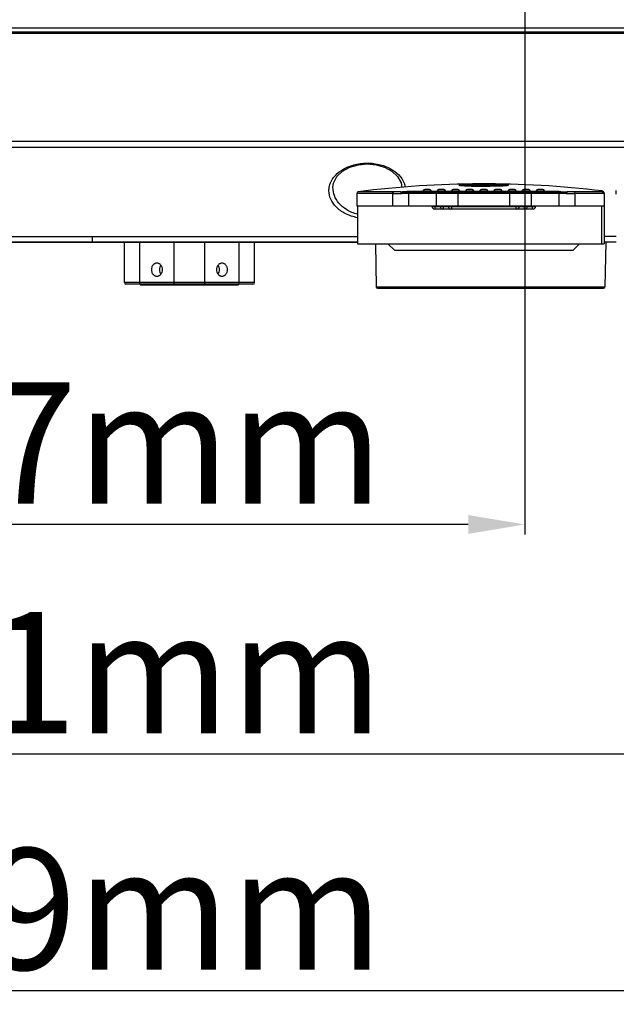
# Model space of a CAD drawing. Units: millimetres. Extents: x 73231 to 75110, y 5864 to 7144.
# Drawn here: x 73558 to 73632, y 6033 to 6155 of the extents above; entities that cross this region are included whole.
import ezdxf

# ---------------------------------------------------------------- set-up
doc = ezdxf.new("R2010")
doc.units = ezdxf.units.MM
doc.header["$LTSCALE"] = 16.335
doc.header["$PDMODE"] = 3
doc.header["$PDSIZE"] = 0.3125
doc.layers.get('0').update_dxf_attribs({"linetype": 'CONTINUOUS'})
doc.layers.get('Defpoints').update_dxf_attribs({"linetype": 'CONTINUOUS'})
doc.layers.add('02___PRT_ALL_AXES', color=7, linetype='CONTINUOUS')
doc.layers.add('尺寸线', color=3, linetype='CONTINUOUS', lineweight=13)
doc.dimstyles.new('ISO-25', dxfattribs={"dimtxt": 15, "dimasz": 7, "dimexe": 1.25, "dimexo": 0.625, "dimtad": 1, "dimdec": 0, "dimdsep": 46, "dimtxsty": 'Standard', "dimcen": 2.5, "dimadec": 0, "dimazin": 0, "dimtfac": 1, "dimtdec": 0, "dimtmove": 0, "dimatfit": 3, "dimfxl": 1, "dimarcsym": 0})

# ---------------------------------------------------------------- blocks, each defined once
blk = doc.blocks.new('*D19')
at = {"layer": 'Defpoints', "color": 0, "transparency": 16777216}
for p in [(73387.82, 6246.68), (73746.82, 6246.68), (73746.82, 6034.69)]:
    blk.add_point(p, dxfattribs=at)
at = {"layer": '尺寸线', "color": 0, "lineweight": -2, "transparency": 16777216}
for p, q in [((73387.82, 6246.06), (73387.82, 6033.44)), ((73746.82, 6246.06), (73746.82, 6033.44)), ((73394.82, 6034.69), (73739.82, 6034.69))]:
    blk.add_line(p, q, dxfattribs=at)
at = {"layer": '尺寸线', "color": 0, "transparency": 16777216}
for points in [[(73394.82, 6035.86), (73394.82, 6033.52), (73387.82, 6034.69)], [(73739.82, 6033.52), (73739.82, 6035.86), (73746.82, 6034.69)]]:
    blk.add_solid(points, dxfattribs=at)
at = {"layer": '尺寸线', "color": 0, "transparency": 16777216, "insert": (73567.32, 6042.81), "char_height": 15, "attachment_point": 5}
blk.add_mtext('359mm', dxfattribs=at)
blk = doc.blocks.new('*D20')
at = {"layer": 'Defpoints', "color": 0, "transparency": 16777216}
for p in [(73451.82, 6177.18), (73682.82, 6177.18), (73451.82, 6063.91)]:
    blk.add_point(p, dxfattribs=at)
at = {"layer": '尺寸线', "color": 0, "lineweight": -2, "transparency": 16777216}
for p, q in [((73451.82, 6176.56), (73451.82, 6062.66)), ((73682.82, 6176.56), (73682.82, 6062.66)), ((73675.82, 6063.91), (73458.82, 6063.91))]:
    blk.add_line(p, q, dxfattribs=at)
at = {"layer": '尺寸线', "color": 0, "transparency": 16777216}
for points in [[(73458.82, 6065.08), (73458.82, 6062.75), (73451.82, 6063.91)], [(73675.82, 6062.75), (73675.82, 6065.08), (73682.82, 6063.91)]]:
    blk.add_solid(points, dxfattribs=at)
at = {"layer": '尺寸线', "color": 0, "transparency": 16777216, "insert": (73567.32, 6072.04), "char_height": 15, "attachment_point": 5}
blk.add_mtext('231mm', dxfattribs=at)
blk = doc.blocks.new('*D21')
at = {"layer": 'Defpoints', "color": 0, "transparency": 16777216}
for p in [(73513.82, 6193.18), (73620.82, 6193.18), (73513.82, 6092.29)]:
    blk.add_point(p, dxfattribs=at)
at = {"layer": '尺寸线', "color": 0, "lineweight": -2, "transparency": 16777216}
for p, q in [((73513.82, 6192.56), (73513.82, 6091.04)), ((73620.82, 6192.56), (73620.82, 6091.04)), ((73613.82, 6092.29), (73520.82, 6092.29))]:
    blk.add_line(p, q, dxfattribs=at)
at = {"layer": '尺寸线', "color": 0, "transparency": 16777216}
for points in [[(73520.82, 6093.45), (73520.82, 6091.12), (73513.82, 6092.29)], [(73613.82, 6091.12), (73613.82, 6093.45), (73620.82, 6092.29)]]:
    blk.add_solid(points, dxfattribs=at)
at = {"layer": '尺寸线', "color": 0, "transparency": 16777216, "insert": (73567.32, 6100.41), "char_height": 15, "attachment_point": 5}
blk.add_mtext('107mm', dxfattribs=at)

msp = doc.modelspace()

# ---------------------------------------------------------------- linework, layer by layer
at = {"color": 7, "linetype": 'Continuous'}
for p, q in [((73426.02, 6153.68), (73708.62, 6153.68)), ((73613.2, 6134.31), (73613.18, 6134.31)), ((73614.74, 6134.35), (73614.82, 6134.35)), ((73614.75, 6134.29), (73614.75, 6134.26)), ((73615, 6134.35), (73615.07, 6134.35)), ((73615, 6134.32), (73615, 6134.3)), ((73615.24, 6134.32), (73615, 6134.32)), ((73615.24, 6134.29), (73615, 6134.29)), ((73615.49, 6134.32), (73615.24, 6134.32)), ((73615.49, 6134.29), (73615.24, 6134.29)), ((73616.47, 6134.36), (73616.42, 6134.36)), ((73616.47, 6134.32), (73616.72, 6134.32)), ((73616.56, 6134.3), (73616.47, 6134.3)), ((73616.72, 6134.3), (73616.47, 6134.3)), ((73616.49, 6134.32), (73616.72, 6134.32)), ((73616.72, 6134.3), (73616.56, 6134.3)), ((73617.05, 6134.23), (73617.05, 6134.27)), ((73617.21, 6134.31), (73617.24, 6134.31)), ((73617.98, 6134.3), (73618, 6134.3)), ((73618.01, 6134.32), (73617.99, 6134.33)), ((73618.2, 6134.28), (73618, 6134.28)), ((73618.2, 6134.28), (73618, 6134.28)), ((73618.22, 6134.28), (73618.31, 6134.25)), ((73618.72, 6134.21), (73618.73, 6134.27)), ((73604.48, 6133.21), (73600.03, 6133.21)), ((73600.03, 6133.21), (73600.03, 6131.68)), ((73604.61, 6133.41), (73600.21, 6133.41)), ((73604.48, 6131.68), (73604.48, 6133.21)), ((73625.97, 6133.18), (73605.51, 6133.18)), ((73606.42, 6133.18), (73606.42, 6131.68)), ((73606.5, 6133.38), (73624.97, 6133.38)), ((73608.19, 6133.44), (73607.06, 6133.44)), ((73608.24, 6133.53), (73609.23, 6133.53)), ((73609.04, 6133.68), (73608.44, 6133.68)), ((73609.94, 6133.44), (73609.28, 6133.44)), ((73609.89, 6131.68), (73609.89, 6133.18)), ((73609.99, 6133.53), (73610.98, 6133.53)), ((73610.79, 6133.68), (73610.19, 6133.68)), ((73611.52, 6133.44), (73611.04, 6133.44)), ((73611.7, 6133.44), (73611.52, 6133.44)), ((73611.74, 6133.53), (73612.73, 6133.53)), ((73612.54, 6133.68), (73611.94, 6133.68)), ((73612.52, 6133.38), (73612.52, 6131.68)), ((73613.44, 6133.44), (73612.79, 6133.44)), ((73613.16, 6134.25), (73613.16, 6134.17)), ((73613.27, 6134.22), (73613.47, 6134.22)), ((73613.27, 6134.22), (73613.47, 6134.22)), ((73613.27, 6134.22), (73613.27, 6134.17)), ((73613.49, 6133.53), (73614.48, 6133.53)), ((73614.29, 6133.68), (73613.69, 6133.68)), ((73613.84, 6134.14), (73613.84, 6134.18)), ((73613.84, 6134.14), (73613.84, 6134.18)), ((73615.19, 6133.44), (73614.54, 6133.44)), ((73615, 6134.22), (73614.98, 6134.22)), ((73615.24, 6133.53), (73616.23, 6133.53)), ((73616.04, 6133.68), (73615.44, 6133.68)), ((73615.74, 6134.14), (73615.67, 6134.14)), ((73616.94, 6133.44), (73616.29, 6133.44)), ((73616.47, 6134.22), (73616.47, 6134.24)), ((73616.69, 6134.22), (73616.72, 6134.22)), ((73616.71, 6134.22), (73616.71, 6134.25)), ((73616.71, 6134.22), (73616.71, 6134.25)), ((73616.71, 6134.25), (73616.71, 6134.25)), ((73616.99, 6133.53), (73617.98, 6133.53)), ((73617.79, 6133.68), (73617.19, 6133.68)), ((73618.69, 6133.44), (73618.04, 6133.44)), ((73618.31, 6134.25), (73618.31, 6134.17)), ((73618.74, 6133.53), (73619.73, 6133.53)), ((73619.54, 6133.68), (73618.94, 6133.68)), ((73618.96, 6131.68), (73618.96, 6133.38)), ((73620.44, 6133.44), (73619.77, 6133.44)), ((73620.49, 6133.53), (73621.48, 6133.53)), ((73621.29, 6133.68), (73620.69, 6133.68)), ((73622.19, 6133.44), (73621.54, 6133.44)), ((73621.59, 6133.18), (73621.59, 6131.68)), ((73622.24, 6133.53), (73623.23, 6133.53)), ((73623.04, 6133.68), (73622.44, 6133.68)), ((73624.41, 6133.44), (73623.28, 6133.44)), ((73624.97, 6133.38), (73625.08, 6133.38)), ((73625.05, 6131.68), (73625.05, 6133.18)), ((73630.37, 6133.41), (73626.86, 6133.41)), ((73630.54, 6133.21), (73626.99, 6133.21)), ((73626.99, 6133.21), (73626.99, 6131.68)), ((73630.37, 6133.51), (73630.37, 6133.41)), ((73630.62, 6133.15), (73630.62, 6131.68)), ((73630.63, 6133.21), (73630.63, 6133.21)), ((73630.63, 6133.12), (73630.63, 6133.21)), ((73630.63, 6133.12), (73630.63, 6131.68)), ((73632.13, 6133.3), (73632.13, 6133.58)), ((73632.13, 6133.11), (73632.13, 6133.3)), ((73600.03, 6131.68), (73630.63, 6131.68)), ((73600.13, 6131.68), (73600.13, 6126.98)), ((73609.34, 6131.68), (73609.34, 6131.58)), ((73609.34, 6131.58), (73622.14, 6131.58)), ((73621.84, 6131.28), (73609.64, 6131.28)), ((73609.74, 6131.68), (73609.74, 6131.58)), ((73609.74, 6131.28), (73609.74, 6131.58)), ((73610.34, 6131.68), (73610.34, 6131.58)), ((73610.74, 6131.68), (73610.74, 6131.58)), ((73610.74, 6131.28), (73610.74, 6131.58)), ((73611.34, 6131.68), (73611.34, 6131.58)), ((73611.74, 6131.68), (73611.74, 6131.28)), ((73619.74, 6131.58), (73619.74, 6131.68)), ((73619.74, 6131.28), (73619.74, 6131.58)), ((73620.14, 6131.68), (73620.14, 6131.58)), ((73620.74, 6131.68), (73620.74, 6131.28)), ((73621.14, 6131.68), (73621.14, 6131.58)), ((73621.74, 6131.68), (73621.74, 6131.28)), ((73622.14, 6131.68), (73622.14, 6131.58)), ((73630.3, 6131.68), (73630.3, 6126.98)), ((73630.63, 6131.68), (73630.63, 6126.98)), ((73600.13, 6127.18), (73526.64, 6127.18)), ((73571.27, 6122.18), (73571.27, 6127.18)), ((73573.17, 6122.18), (73573.17, 6127.18)), ((73577.43, 6122.18), (73577.43, 6127.18)), ((73581.23, 6122.18), (73581.23, 6127.18)), ((73585.47, 6122.18), (73585.47, 6127.18)), ((73587.37, 6122.18), (73587.37, 6127.18)), ((73600.13, 6126.98), (73630.63, 6126.98)), ((73602.33, 6126.98), (73602.42, 6121.68)), ((73603.88, 6126.98), (73604.68, 6126.18)), ((73627.58, 6126.98), (73626.78, 6126.18)), ((73632.13, 6127.18), (73630.63, 6127.18)), ((73630.82, 6127.18), (73630.73, 6121.68)), ((73604.68, 6126.18), (73626.78, 6126.18)), ((73587.37, 6122.18), (73571.27, 6122.18)), ((73587.17, 6121.98), (73571.47, 6121.98)), ((73602.42, 6121.68), (73630.73, 6121.68)), ((73602.62, 6121.48), (73630.53, 6121.48))]:
    msp.add_line(p, q, dxfattribs=at)
msp.add_lwpolyline([(73597.08, 6133.93), (73597.16, 6134.48), (73597.57, 6135.28), (73598.27, 6135.95), (73599.18, 6136.45), (73600.22, 6136.75), (73601.32, 6136.86), (73602.42, 6136.76), (73603.46, 6136.46), (73604.37, 6135.97), (73605.08, 6135.3), (73605.5, 6134.51), (73605.58, 6133.93)], dxfattribs=at)
for centre, radius, start, end in [((73615.73, 6010.64), 123.75, 83.2077, 97.2073), ((73603.49, 6133.51), 2.59, 10.8963, 17.9487), ((73592.33, 6133.71), 20.52, 1.4216, 1.6065), ((73613.21, 6131.16), 3.14, 96.1059, 96.6166), ((73614.28, 6116.22), 18.12, 92.6277, 93.4124), ((73614.66, 6107.88), 26.47, 92.1555, 92.6246), ((73615.31, 6098.11), 36.25, 91.3879, 91.6681), ((73615.49, 6090.74), 43.62, 90.9737, 91.3888), ((73615.11, 6115.34), 18.98, 90.3378, 91.0917), ((73614.88, 6151.71), 17.45, 269.5871, 269.8326), ((73615.65, 6081.48), 52.88, 90.7079, 90.895), ((73614.97, 6130.86), 3.44, 91.5235, 92.3489), ((73614.89, 6153.37), 19.11, 269.8323, 270.3436), ((73615.01, 6129.46), 4.84, 90.8497, 91.5311), ((73614.96, 6140.4), 6.11, 269.3111, 270.3449), ((73615.04, 6127.9), 6.4, 90.338, 90.8818), ((73615.73, 6074.31), 60.05, 89.9953, 90.6322), ((73615.74, 6062.11), 72.25, 89.4612, 90.004), ((73615.74, 6071.62), 62.74, 89.7733, 90.0006), ((73615.73, 6010.52), 123.81, 89.6595, 90), ((73615.73, 6010.48), 123.82, 89.6596, 90), ((73615.75, 6074.42), 59.93, 89.5295, 89.7737), ((73615.78, 6077.99), 56.37, 89.2525, 89.5293), ((73615.81, 6069.28), 65.08, 89.1949, 89.4141), ((73616.38, 6118.77), 15.52, 88.8728, 89.6686), ((73616.44, 6129.26), 5.01, 88.5194, 89.6578), ((73615.84, 6083.29), 51.07, 88.93, 89.2509), ((73615.91, 6076.44), 57.92, 88.856, 89.2006), ((73615.73, 6010.52), 123.81, 89.3193, 89.5461), ((73615.73, 6010.48), 123.82, 89.3195, 89.5462), ((73615.98, 6090.68), 43.68, 88.5353, 88.928), ((73616.03, 6082.42), 51.94, 88.6964, 88.8546), ((73615.73, 6010.48), 123.82, 88.9526, 89.3195), ((73615.73, 6010.52), 123.81, 88.962, 89.3015), ((73617.45, 6127.19), 7.13, 85.6409, 85.8137), ((73616.47, 6134.29), 1.53, 359.6724, 0.3032), ((73617.12, 6114.79), 19.56, 87.0055, 87.3924), ((73617.43, 6120.55), 13.79, 86.2731, 87.0407), ((73618.02, 6133.01), 1.29, 81.2559, 82.1294), ((73600.23, 6133.21), 0.2, 97.2073, 180), ((73605.72, 6136.26), 2.88, 267.2694, 270.0935), ((73607.03, 6109.28), 24.16, 90.7426, 91.4456), ((73606.5, 6136.01), 2.63, 272.066, 278.2333), ((73607.06, 6107.16), 26.28, 90.3806, 90.7455), ((73607.06, 6106.23), 27.22, 89.9992, 90.3813), ((73606.49, 6136.06), 2.68, 278.232, 282.277), ((73608.05, 6133.58), 0.2, 270, 345.5225), ((73608.44, 6133.48), 0.2, 90, 165.5225), ((73609.04, 6133.48), 0.2, 14.4775, 90), ((73609.42, 6133.58), 0.2, 194.4775, 270), ((73609.8, 6133.58), 0.2, 270, 345.5225), ((73610.19, 6133.48), 0.2, 90, 165.5225), ((73610.79, 6133.48), 0.2, 14.4775, 90), ((73611.17, 6133.58), 0.2, 194.4775, 270), ((73611.55, 6133.58), 0.2, 270, 345.5225), ((73611.94, 6133.48), 0.2, 90, 165.5225), ((73612.54, 6133.48), 0.2, 14.4775, 90), ((73612.92, 6133.58), 0.2, 194.4775, 270), ((73613.24, 6137.57), 3.39, 263.6522, 264.1342), ((73614.23, 6151.34), 17.2, 266.6034, 267.4643), ((73613.3, 6133.58), 0.2, 270, 345.5225), ((73615.74, 6010.36), 123.89, 90, 91.0464), ((73615.74, 6010.31), 123.91, 90.3487, 91.046), ((73615.29, 6134.19), 1.81, 179.7572, 181.1944), ((73614.61, 6159.41), 25.28, 267.4176, 267.7955), ((73613.69, 6133.48), 0.2, 90, 165.5225), ((73614.87, 6166.01), 31.89, 267.7885, 268.1561), ((73615.1, 6173.11), 38.99, 268.1483, 268.4339), ((73615.43, 6185.18), 51.07, 268.4407, 269.1765), ((73614.29, 6133.48), 0.2, 14.4775, 90), ((73614.67, 6133.58), 0.2, 194.4775, 270), ((73615.68, 6200.55), 66.44, 269.149, 269.628), ((73615.74, 6010.31), 123.91, 90, 90.3399), ((73615.73, 6194.67), 60.52, 269.3083, 269.9391), ((73615.05, 6133.58), 0.2, 270, 345.5225), ((73615.44, 6133.48), 0.2, 90, 165.5225), ((73615.73, 6207.08), 72.96, 269.6205, 270.0029), ((73615.74, 6194.61), 60.46, 269.9947, 270.5693), ((73615.74, 6208.18), 74.07, 269.9999, 270.1976), ((73615.74, 6206.71), 72.6, 270.1973, 270.3972), ((73616.04, 6133.48), 0.2, 14.4775, 90), ((73616.42, 6133.58), 0.2, 194.4775, 270), ((73615.76, 6203.89), 69.78, 270.3972, 270.6124), ((73615.78, 6190.06), 55.91, 270.5721, 270.7092), ((73616.56, 6149.89), 15.67, 269.6592, 270.4741), ((73615.84, 6185.86), 51.72, 270.7061, 270.9772), ((73615.81, 6199.23), 65.11, 270.6134, 270.8509), ((73615.96, 6178.99), 44.84, 270.9717, 271.2999), ((73615.9, 6193.09), 58.97, 270.852, 271.1265), ((73616.8, 6133.58), 0.2, 270, 345.5225), ((73616.14, 6171.33), 37.18, 271.2935, 271.6686), ((73617.19, 6133.48), 0.2, 90, 165.5225), ((73617.79, 6133.48), 0.2, 14.4775, 90), ((73618.17, 6133.58), 0.2, 194.4775, 270), ((73618.55, 6133.58), 0.2, 270, 345.5225), ((73618.55, 6135.15), 0.953, 279.4111, 280.2787), ((73618.94, 6133.48), 0.2, 90, 165.5225), ((73619.54, 6133.48), 0.2, 14.4775, 90), ((73619.92, 6133.58), 0.2, 194.4775, 270), ((73620.3, 6133.58), 0.2, 270, 345.5225), ((73620.69, 6133.48), 0.2, 90, 165.5225), ((73621.29, 6133.48), 0.2, 14.4775, 90), ((73621.67, 6133.58), 0.2, 194.4775, 270), ((73622.05, 6133.58), 0.2, 270, 345.5225), ((73622.44, 6133.48), 0.2, 90, 165.5225), ((73623.04, 6133.48), 0.2, 14.4775, 90), ((73623.42, 6133.58), 0.2, 194.4775, 270), ((73624.41, 6106.16), 27.28, 89.6231, 90.0012), ((73624.98, 6136.07), 2.68, 257.729, 261.7732), ((73624.42, 6107.16), 26.28, 89.261, 89.6234), ((73624.97, 6136.02), 2.64, 261.7761, 265.865), ((73624.44, 6109.25), 24.2, 88.5632, 89.2639), ((73625.75, 6136.26), 2.88, 269.9067, 272.7317), ((73630.33, 6133.22), 0.3, 0, 83.2077), ((73630.34, 6133.12), 0.293, 6.3064, 18.7709), ((73630.34, 6133.12), 0.292, 359.9995, 6.2836), ((73609.64, 6131.58), 0.3, 180, 269.9999), ((73610.64, 6131.58), 0.3, 180, 269.9999), ((73611.64, 6131.58), 0.3, 180, 269.9999), ((73619.84, 6131.58), 0.3, 270.0001, 0), ((73620.84, 6131.58), 0.3, 270.0001, 0), ((73621.84, 6131.58), 0.3, 270.0001, 0), ((73571.47, 6122.18), 0.2, 180, 270), ((73571.47, 6122.18), 0.2, 180, 270), ((73587.17, 6122.18), 0.2, 270, 0), ((73602.62, 6121.68), 0.2, 181.0051, 270), ((73630.53, 6121.68), 0.2, 270, 358.9949)]:
    msp.add_arc(centre, radius, start, end, dxfattribs=at)
for points, knots in [([(73596.78, 6134.5), (73596.92, 6134.84), (73597.38, 6135.53), (73598.44, 6136.32), (73599.87, 6136.86), (73601.5, 6137.02), (73603.1, 6136.78), (73604.46, 6136.18), (73605.45, 6135.34), (73605.84, 6134.65), (73605.96, 6134.31)], [0, 0, 0, 0, 0.100317, 0.217404, 0.354574, 0.506126, 0.65587, 0.789113, 0.902321, 1, 1, 1, 1]), ([(73596.58, 6133.53), (73596.58, 6133.61), (73596.6, 6133.94), (73596.68, 6134.27), (73596.78, 6134.5)], [0, 0, 0, 0, 0.246273, 1, 1, 1, 1]), ([(73612.85, 6134.28), (73612.82, 6134.28), (73612.78, 6134.27), (73612.72, 6134.26), (73612.69, 6134.25), (73612.67, 6134.24), (73612.67, 6134.24)], [0, 0, 0, 0, 0.42143, 0.727045, 0.916583, 1, 1, 1, 1]), ([(73613.18, 6134.31), (73613.15, 6134.31), (73613.05, 6134.3), (73612.95, 6134.29), (73612.88, 6134.28)], [0, 0, 0, 0, 0.288893, 1, 1, 1, 1]), ([(73613.16, 6134.25), (73613.16, 6134.25), (73613.17, 6134.26), (73613.19, 6134.27), (73613.22, 6134.27), (73613.24, 6134.28)], [0, 0, 0, 0, 0.097702, 0.287726, 1, 1, 1, 1]), ([(73613.24, 6134.28), (73613.27, 6134.28), (73613.35, 6134.29), (73613.44, 6134.3), (73613.49, 6134.3)], [0, 0, 0, 0, 0.416611, 1, 1, 1, 1]), ([(73613.49, 6134.3), (73613.54, 6134.31), (73613.79, 6134.32), (73614.05, 6134.33), (73614.25, 6134.34)], [0, 0, 0, 0, 0.201796, 1, 1, 1, 1]), ([(73614.26, 6134.35), (73614.21, 6134.35), (73614.01, 6134.34), (73613.81, 6134.34), (73613.67, 6134.33)], [0, 0, 0, 0, 0.265529, 1, 1, 1, 1]), ([(73614.75, 6134.32), (73614.72, 6134.32), (73614.65, 6134.31), (73614.56, 6134.31), (73614.47, 6134.31), (73614.4, 6134.3), (73614.35, 6134.3), (73614.31, 6134.3), (73614.29, 6134.29), (73614.27, 6134.29), (73614.27, 6134.29), (73614.26, 6134.29), (73614.26, 6134.29)], [0, 0, 0, 0, 0.210374, 0.403748, 0.575722, 0.72244, 0.840386, 0.926809, 0.957651, 0.980001, 0.993853, 1, 1, 1, 1]), ([(73614.26, 6134.29), (73614.26, 6134.29), (73614.27, 6134.28), (73614.27, 6134.28), (73614.29, 6134.28), (73614.31, 6134.28), (73614.35, 6134.28), (73614.4, 6134.27), (73614.48, 6134.27), (73614.56, 6134.27), (73614.65, 6134.27), (73614.72, 6134.27), (73614.75, 6134.26)], [0, 0, 0, 0, 0.006142, 0.020006, 0.042379, 0.073259, 0.159785, 0.277833, 0.424623, 0.596601, 0.789865, 1, 1, 1, 1]), ([(73614.75, 6134.29), (73614.75, 6134.29), (73614.76, 6134.29), (73614.76, 6134.29), (73614.77, 6134.3), (73614.78, 6134.3), (73614.8, 6134.3), (73614.82, 6134.3), (73614.83, 6134.3)], [0, 0, 0, 0, 0.020036, 0.07007, 0.152274, 0.266688, 0.58335, 1, 1, 1, 1]), ([(73614.76, 6134.29), (73614.76, 6134.29), (73614.76, 6134.29), (73614.75, 6134.29), (73614.75, 6134.29)], [0, 0, 0, 0, 0.412945, 1, 1, 1, 1]), ([(73614.89, 6134.29), (73614.86, 6134.29), (73614.82, 6134.29), (73614.77, 6134.29), (73614.76, 6134.29)], [0, 0, 0, 0, 0.653724, 1, 1, 1, 1]), ([(73615, 6134.26), (73615.12, 6134.27), (73615.36, 6134.27), (73615.6, 6134.27), (73615.72, 6134.27)], [0, 0, 0, 0, 0.5, 1, 1, 1, 1]), ([(73615.72, 6134.27), (73615.85, 6134.27), (73616.1, 6134.26), (73616.35, 6134.27), (73616.47, 6134.26)], [0, 0, 0, 0, 0.5, 1, 1, 1, 1]), ([(73616.57, 6134.26), (73616.6, 6134.26), (73616.65, 6134.26), (73616.69, 6134.26), (73616.71, 6134.25)], [0, 0, 0, 0, 0.642527, 1, 1, 1, 1]), ([(73617.05, 6134.27), (73617.02, 6134.27), (73616.9, 6134.28), (73616.78, 6134.28), (73616.69, 6134.28)], [0, 0, 0, 0, 0.20866, 1, 1, 1, 1]), ([(73617.2, 6134.25), (73617.2, 6134.25), (73617.2, 6134.25), (73617.19, 6134.25), (73617.18, 6134.26), (73617.15, 6134.26), (73617.11, 6134.26), (73617.07, 6134.27), (73617.05, 6134.27)], [0, 0, 0, 0, 0.023931, 0.075704, 0.157676, 0.269601, 0.580298, 1, 1, 1, 1]), ([(73617.1, 6134.34), (73617.15, 6134.34), (73617.35, 6134.33), (73617.56, 6134.33), (73617.7, 6134.32)], [0, 0, 0, 0, 0.274669, 1, 1, 1, 1]), ([(73617.99, 6134.33), (73617.93, 6134.33), (73617.67, 6134.34), (73617.41, 6134.35), (73617.21, 6134.35)], [0, 0, 0, 0, 0.225469, 1, 1, 1, 1]), ([(73618.5, 6134.29), (73618.49, 6134.29), (73618.43, 6134.3), (73618.37, 6134.3), (73618.33, 6134.31)], [0, 0, 0, 0, 0.229528, 1, 1, 1, 1]), ([(73618.73, 6134.27), (73618.71, 6134.27), (73618.64, 6134.28), (73618.56, 6134.29), (73618.5, 6134.29)], [0, 0, 0, 0, 0.189609, 1, 1, 1, 1]), ([(73618.8, 6134.24), (73618.8, 6134.24), (73618.79, 6134.25), (73618.77, 6134.26), (73618.74, 6134.26), (73618.73, 6134.27)], [0, 0, 0, 0, 0.103359, 0.295009, 1, 1, 1, 1]), ([(73600.12, 6130.21), (73599.59, 6130.31), (73598.63, 6130.63), (73597.47, 6131.43), (73596.75, 6132.43), (73596.58, 6133.17), (73596.58, 6133.53)], [0, 0, 0, 0, 0.310104, 0.574214, 0.798231, 1, 1, 1, 1]), ([(73600.12, 6130.65), (73599.65, 6130.76), (73598.8, 6131.1), (73597.81, 6131.91), (73597.21, 6132.88), (73597.08, 6133.59), (73597.08, 6133.93)], [0, 0, 0, 0, 0.301068, 0.561075, 0.788856, 1, 1, 1, 1]), ([(73604.48, 6133.21), (73604.48, 6133.23), (73604.49, 6133.28), (73604.52, 6133.35), (73604.57, 6133.4), (73604.61, 6133.41)], [0, 0, 0, 0, 0.277641, 0.553831, 1, 1, 1, 1]), ([(73604.48, 6133.21), (73604.57, 6133.21), (73604.91, 6133.2), (73605.26, 6133.2), (73605.51, 6133.18)], [0, 0, 0, 0, 0.26428, 1, 1, 1, 1]), ([(73605.58, 6133.38), (73605.5, 6133.39), (73605.18, 6133.4), (73604.86, 6133.41), (73604.61, 6133.41)], [0, 0, 0, 0, 0.236627, 1, 1, 1, 1]), ([(73605.58, 6133.38), (73605.55, 6133.38), (73605.5, 6133.37), (73605.45, 6133.3), (73605.46, 6133.23), (73605.49, 6133.2), (73605.51, 6133.18)], [0, 0, 0, 0, 0.288573, 0.551941, 0.785637, 1, 1, 1, 1]), ([(73605.51, 6133.18), (73605.51, 6133.19), (73605.53, 6133.2), (73605.56, 6133.23), (73605.58, 6133.26), (73605.61, 6133.29), (73605.64, 6133.32), (73605.68, 6133.36), (73605.7, 6133.38), (73605.72, 6133.38)], [0, 0, 0, 0, 0.10919, 0.230106, 0.368857, 0.51743, 0.671542, 0.804646, 1, 1, 1, 1]), ([(73606.42, 6133.44), (73606.28, 6133.43), (73606.07, 6133.43), (73605.79, 6133.41), (73605.65, 6133.4), (73605.58, 6133.38)], [0, 0, 0, 0, 0.488101, 0.747898, 1, 1, 1, 1]), ([(73605.72, 6133.38), (73605.72, 6133.38), (73605.73, 6133.38), (73605.74, 6133.38), (73605.76, 6133.38), (73605.79, 6133.38), (73605.83, 6133.38), (73605.9, 6133.38), (73605.99, 6133.38), (73606.1, 6133.38), (73606.2, 6133.38), (73606.34, 6133.38), (73606.44, 6133.38), (73606.5, 6133.38)], [0, 0, 0, 0, 0.007162, 0.02436, 0.048749, 0.077484, 0.140014, 0.206228, 0.342552, 0.479169, 0.61388, 0.745893, 1, 1, 1, 1]), ([(73606.6, 6133.38), (73606.56, 6133.38), (73606.49, 6133.36), (73606.45, 6133.29), (73606.43, 6133.26)], [0, 0, 0, 0, 0.482768, 1, 1, 1, 1]), ([(73609.89, 6133.18), (73609.89, 6133.23), (73609.91, 6133.31), (73609.99, 6133.37), (73610.04, 6133.38), (73610.06, 6133.38)], [0, 0, 0, 0, 0.517149, 0.763188, 1, 1, 1, 1]), ([(73612.67, 6134.24), (73612.67, 6134.23), (73612.69, 6134.22), (73612.73, 6134.22), (73612.79, 6134.2), (73612.84, 6134.2), (73612.86, 6134.2)], [0, 0, 0, 0, 0.084462, 0.275893, 0.58097, 1, 1, 1, 1]), ([(73612.89, 6134.19), (73612.91, 6134.19), (73613.02, 6134.18), (73613.13, 6134.17), (73613.21, 6134.17)], [0, 0, 0, 0, 0.211182, 1, 1, 1, 1]), ([(73613.21, 6134.23), (73613.2, 6134.23), (73613.18, 6134.24), (73613.16, 6134.25), (73613.16, 6134.25)], [0, 0, 0, 0, 0.698257, 1, 1, 1, 1]), ([(73613.27, 6134.22), (73613.26, 6134.22), (73613.24, 6134.22), (73613.22, 6134.23), (73613.21, 6134.23)], [0, 0, 0, 0, 0.289129, 1, 1, 1, 1]), ([(73613.84, 6134.18), (73613.81, 6134.18), (73613.68, 6134.19), (73613.56, 6134.19), (73613.47, 6134.2)], [0, 0, 0, 0, 0.281448, 1, 1, 1, 1]), ([(73615, 6134.15), (73614.89, 6134.15), (73614.51, 6134.16), (73614.12, 6134.17), (73613.84, 6134.18)], [0, 0, 0, 0, 0.279374, 1, 1, 1, 1]), ([(73615.98, 6134.22), (73616.06, 6134.22), (73616.23, 6134.22), (73616.39, 6134.22), (73616.47, 6134.22)], [0, 0, 0, 0, 0.5, 1, 1, 1, 1]), ([(73616.71, 6134.25), (73616.7, 6134.25), (73616.67, 6134.25), (73616.62, 6134.24), (73616.55, 6134.24), (73616.5, 6134.24), (73616.47, 6134.24)], [0, 0, 0, 0, 0.131998, 0.360866, 0.661601, 1, 1, 1, 1]), ([(73616.71, 6134.25), (73616.71, 6134.25), (73616.71, 6134.25), (73616.71, 6134.25), (73616.71, 6134.25)], [0, 0, 0, 0, 0.709216, 1, 1, 1, 1]), ([(73616.72, 6134.22), (73616.75, 6134.22), (73616.82, 6134.22), (73616.91, 6134.22), (73616.99, 6134.23), (73617.07, 6134.23), (73617.12, 6134.23), (73617.16, 6134.24), (73617.19, 6134.24), (73617.2, 6134.24), (73617.2, 6134.25), (73617.2, 6134.25)], [0, 0, 0, 0, 0.210006, 0.403154, 0.574945, 0.721407, 0.839024, 0.925489, 0.978984, 0.993214, 1, 1, 1, 1]), ([(73617.06, 6134.13), (73617.28, 6134.13), (73617.69, 6134.14), (73618.09, 6134.16), (73618.27, 6134.17)], [0, 0, 0, 0, 0.556969, 1, 1, 1, 1]), ([(73618.31, 6134.25), (73618.31, 6134.25), (73618.3, 6134.24), (73618.28, 6134.23), (73618.22, 6134.22), (73618.13, 6134.21), (73618.01, 6134.2), (73617.85, 6134.19), (73617.67, 6134.18), (73617.45, 6134.17), (73617.3, 6134.17), (73617.22, 6134.16)], [0, 0, 0, 0, 0.007136, 0.020944, 0.072137, 0.155314, 0.269523, 0.413296, 0.584643, 0.781118, 1, 1, 1, 1]), ([(73618.27, 6134.17), (73618.36, 6134.17), (73618.5, 6134.18), (73618.65, 6134.2), (73618.71, 6134.21)], [0, 0, 0, 0, 0.597867, 1, 1, 1, 1]), ([(73618.72, 6134.21), (73618.74, 6134.22), (73618.77, 6134.22), (73618.79, 6134.23), (73618.8, 6134.24), (73618.8, 6134.24)], [0, 0, 0, 0, 0.703395, 0.896285, 1, 1, 1, 1]), ([(73621.41, 6133.38), (73621.44, 6133.38), (73621.48, 6133.37), (73621.56, 6133.31), (73621.59, 6133.23), (73621.59, 6133.18)], [0, 0, 0, 0, 0.236835, 0.482883, 1, 1, 1, 1]), ([(73625.05, 6133.18), (73625.05, 6133.22), (73625.03, 6133.3), (73624.98, 6133.35), (73624.94, 6133.37)], [0, 0, 0, 0, 0.516008, 1, 1, 1, 1]), ([(73625.05, 6133.44), (73625.19, 6133.43), (73625.4, 6133.43), (73625.68, 6133.41), (73625.82, 6133.4), (73625.89, 6133.38)], [0, 0, 0, 0, 0.487953, 0.747744, 1, 1, 1, 1]), ([(73625.08, 6133.38), (73625.18, 6133.38), (73625.35, 6133.38), (73625.54, 6133.38), (73625.64, 6133.38), (73625.7, 6133.38), (73625.73, 6133.38), (73625.75, 6133.38)], [0, 0, 0, 0, 0.469852, 0.72107, 0.854074, 0.923828, 1, 1, 1, 1]), ([(73625.75, 6133.38), (73625.76, 6133.38), (73625.8, 6133.36), (73625.84, 6133.32), (73625.88, 6133.26), (73625.91, 6133.23), (73625.92, 6133.21)], [0, 0, 0, 0, 0.182333, 0.437071, 0.735593, 1, 1, 1, 1]), ([(73626.86, 6133.41), (73626.78, 6133.41), (73626.45, 6133.4), (73626.13, 6133.4), (73625.89, 6133.38)], [0, 0, 0, 0, 0.263188, 1, 1, 1, 1]), ([(73625.89, 6133.38), (73625.92, 6133.38), (73625.96, 6133.37), (73626, 6133.33), (73626.02, 6133.3), (73626.02, 6133.26), (73626, 6133.23), (73625.99, 6133.21), (73625.97, 6133.19), (73625.97, 6133.18)], [0, 0, 0, 0, 0.28639, 0.425598, 0.554663, 0.669981, 0.77821, 0.888133, 1, 1, 1, 1]), ([(73625.92, 6133.21), (73625.93, 6133.21), (73625.94, 6133.2), (73625.95, 6133.19), (73625.97, 6133.18)], [0, 0, 0, 0, 0.274352, 1, 1, 1, 1]), ([(73625.97, 6133.18), (73626.05, 6133.19), (73626.39, 6133.2), (73626.73, 6133.21), (73626.99, 6133.21)], [0, 0, 0, 0, 0.235491, 1, 1, 1, 1]), ([(73626.86, 6133.41), (73626.9, 6133.4), (73626.95, 6133.35), (73626.98, 6133.28), (73626.99, 6133.23), (73626.99, 6133.21)], [0, 0, 0, 0, 0.446216, 0.722388, 1, 1, 1, 1]), ([(73630.51, 6133.3), (73630.5, 6133.33), (73630.46, 6133.38), (73630.4, 6133.4), (73630.37, 6133.41)], [0, 0, 0, 0, 0.51698, 1, 1, 1, 1]), ([(73630.37, 6133.41), (73630.42, 6133.4), (73630.53, 6133.36), (73630.6, 6133.27), (73630.62, 6133.21)], [0, 0, 0, 0, 0.46609, 1, 1, 1, 1]), ([(73630.54, 6133.21), (73630.54, 6133.21), (73630.53, 6133.25), (73630.52, 6133.28), (73630.51, 6133.3)], [0, 0, 0, 0, 0.239808, 1, 1, 1, 1]), ([(73630.54, 6133.21), (73630.55, 6133.21), (73630.58, 6133.2), (73630.6, 6133.18), (73630.61, 6133.16)], [0, 0, 0, 0, 0.464137, 1, 1, 1, 1]), ([(73630.62, 6133.15), (73630.62, 6133.15), (73630.63, 6133.14), (73630.63, 6133.13), (73630.63, 6133.13)], [0, 0, 0, 0, 0.279719, 1, 1, 1, 1]), ([(73573.27, 6121.98), (73573.27, 6121.98), (73573.25, 6121.99), (73573.24, 6122), (73573.22, 6122.02), (73573.2, 6122.05), (73573.18, 6122.11), (73573.17, 6122.16), (73573.17, 6122.18)], [0, 0, 0, 0, 0.082228, 0.17311, 0.277849, 0.398422, 0.681557, 1, 1, 1, 1]), ([(73577.53, 6121.98), (73577.52, 6121.98), (73577.5, 6121.99), (73577.49, 6122), (73577.47, 6122.02), (73577.45, 6122.05), (73577.43, 6122.11), (73577.43, 6122.16), (73577.43, 6122.18)], [0, 0, 0, 0, 0.082228, 0.17311, 0.277849, 0.398422, 0.681557, 1, 1, 1, 1]), ([(73581.13, 6121.98), (73581.13, 6121.98), (73581.15, 6121.99), (73581.17, 6122), (73581.18, 6122.02), (73581.2, 6122.05), (73581.22, 6122.11), (73581.23, 6122.16), (73581.23, 6122.18)], [0, 0, 0, 0, 0.082263, 0.173171, 0.277923, 0.398497, 0.681605, 1, 1, 1, 1]), ([(73585.37, 6121.98), (73585.38, 6121.98), (73585.4, 6121.99), (73585.41, 6122), (73585.43, 6122.02), (73585.45, 6122.05), (73585.47, 6122.11), (73585.47, 6122.16), (73585.47, 6122.18)], [0, 0, 0, 0, 0.082263, 0.173171, 0.277923, 0.398497, 0.681605, 1, 1, 1, 1])]:
    msp.add_open_spline(points, degree=3, knots=knots, dxfattribs=at)
for points in [[(73615, 6134.3), (73615.08, 6134.3), (73615.16, 6134.31), (73615.24, 6134.31)], [(73615.24, 6134.31), (73615.33, 6134.31), (73615.41, 6134.3), (73615.49, 6134.3)], [(73615.73, 6134.32), (73615.65, 6134.32), (73615.57, 6134.32), (73615.49, 6134.32)], [(73615.73, 6134.29), (73615.65, 6134.29), (73615.57, 6134.29), (73615.49, 6134.29)], [(73615.96, 6134.29), (73615.89, 6134.29), (73615.81, 6134.29), (73615.73, 6134.29)], [(73616.21, 6134.29), (73616.13, 6134.29), (73616.04, 6134.29), (73615.96, 6134.29)], [(73616.47, 6134.29), (73616.38, 6134.29), (73616.29, 6134.29), (73616.21, 6134.29)], [(73606.43, 6133.26), (73606.43, 6133.24), (73606.42, 6133.21), (73606.42, 6133.18)], [(73615.98, 6134.24), (73615.9, 6134.24), (73615.82, 6134.24), (73615.74, 6134.24)], [(73615.74, 6134.22), (73615.82, 6134.22), (73615.9, 6134.22), (73615.98, 6134.22)], [(73616.23, 6134.25), (73616.14, 6134.25), (73616.06, 6134.24), (73615.98, 6134.24)], [(73616.47, 6134.24), (73616.39, 6134.24), (73616.31, 6134.25), (73616.23, 6134.25)], [(73624.94, 6133.37), (73624.92, 6133.38), (73624.9, 6133.38), (73624.88, 6133.38)], [(73630.61, 6133.16), (73630.61, 6133.16), (73630.62, 6133.15), (73630.62, 6133.15)], [(73630.62, 6133.19), (73630.62, 6133.2), (73630.62, 6133.21), (73630.62, 6133.21)], [(73630.62, 6133.15), (73630.62, 6133.16), (73630.62, 6133.18), (73630.62, 6133.19)], [(73630.63, 6133.13), (73630.63, 6133.13), (73630.63, 6133.12), (73630.63, 6133.12)]]:
    msp.add_open_spline(points, degree=3, dxfattribs=at)
at = {"layer": '02___PRT_ALL_AXES', "color": 7, "linetype": 'Continuous'}
for p, q in [((73426.23, 6153.18), (73695.82, 6153.18)), ((73695.82, 6152.98), (73438.84, 6152.98)), ((73461.63, 6139.68), (73673.03, 6139.68)), ((73673.03, 6138.89), (73461.63, 6138.89)), ((73526.68, 6127.9), (73600.13, 6127.9)), ((73526.68, 6127.18), (73600.13, 6127.18)), ((73567.33, 6127.18), (73567.33, 6127.9)), ((73632.13, 6127.9), (73630.63, 6127.9)), ((73632.13, 6127.18), (73630.63, 6127.18)), ((73573.27, 6121.98), (73573.27, 6121.88)), ((73585.37, 6121.88), (73573.27, 6121.88)), ((73585.37, 6121.98), (73585.37, 6121.88))]:
    msp.add_line(p, q, dxfattribs=at)
for points, knots in [([(73575.3, 6124.58), (73575.25, 6124.58), (73575.16, 6124.57), (73575.03, 6124.53), (73574.91, 6124.45), (73574.81, 6124.35), (73574.72, 6124.23), (73574.63, 6124.04), (73574.61, 6123.89), (73574.61, 6123.78)], [0, 0, 0, 0, 0.116181, 0.233794, 0.354007, 0.477533, 0.604553, 0.734692, 1, 1, 1, 1]), ([(73575.99, 6123.78), (73575.99, 6123.89), (73575.97, 6124.04), (73575.88, 6124.23), (73575.79, 6124.35), (73575.69, 6124.45), (73575.57, 6124.53), (73575.44, 6124.57), (73575.35, 6124.58), (73575.3, 6124.58)], [0, 0, 0, 0, 0.265308, 0.395447, 0.522467, 0.645993, 0.766206, 0.883819, 1, 1, 1, 1]), ([(73583.35, 6124.58), (73583.3, 6124.58), (73583.21, 6124.57), (73583.08, 6124.53), (73582.96, 6124.45), (73582.86, 6124.35), (73582.77, 6124.23), (73582.68, 6124.04), (73582.66, 6123.89), (73582.66, 6123.78)], [0, 0, 0, 0, 0.116168, 0.23377, 0.353976, 0.477501, 0.604524, 0.73467, 1, 1, 1, 1]), ([(73584.04, 6123.78), (73584.04, 6123.89), (73584.02, 6124.04), (73583.93, 6124.23), (73583.84, 6124.35), (73583.74, 6124.45), (73583.62, 6124.53), (73583.49, 6124.57), (73583.4, 6124.58), (73583.35, 6124.58)], [0, 0, 0, 0, 0.26533, 0.395476, 0.522499, 0.646024, 0.76623, 0.883832, 1, 1, 1, 1]), ([(73574.61, 6123.78), (73574.61, 6123.68), (73574.63, 6123.52), (73574.72, 6123.34), (73574.81, 6123.22), (73574.91, 6123.11), (73575.03, 6123.04), (73575.16, 6122.99), (73575.25, 6122.98), (73575.3, 6122.98)], [0, 0, 0, 0, 0.265308, 0.395447, 0.522467, 0.645993, 0.766206, 0.883819, 1, 1, 1, 1]), ([(73575.3, 6122.98), (73575.35, 6122.98), (73575.44, 6122.99), (73575.57, 6123.04), (73575.69, 6123.11), (73575.79, 6123.22), (73575.88, 6123.34), (73575.97, 6123.52), (73575.99, 6123.68), (73575.99, 6123.78)], [0, 0, 0, 0, 0.116181, 0.233794, 0.354007, 0.477533, 0.604553, 0.734692, 1, 1, 1, 1]), ([(73575.8, 6124.33), (73575.74, 6124.26), (73575.64, 6124.08), (73575.61, 6123.88), (73575.61, 6123.78)], [0, 0, 0, 0, 0.491616, 1, 1, 1, 1]), ([(73575.61, 6123.78), (73575.61, 6123.68), (73575.64, 6123.48), (73575.74, 6123.31), (73575.8, 6123.23)], [0, 0, 0, 0, 0.508384, 1, 1, 1, 1]), ([(73582.66, 6123.78), (73582.66, 6123.68), (73582.68, 6123.52), (73582.77, 6123.34), (73582.86, 6123.22), (73582.96, 6123.11), (73583.08, 6123.04), (73583.21, 6122.99), (73583.3, 6122.98), (73583.35, 6122.98)], [0, 0, 0, 0, 0.26533, 0.395476, 0.522499, 0.646024, 0.76623, 0.883832, 1, 1, 1, 1]), ([(73583.04, 6123.78), (73583.04, 6123.88), (73583.01, 6124.08), (73582.91, 6124.26), (73582.85, 6124.33)], [0, 0, 0, 0, 0.508379, 1, 1, 1, 1]), ([(73582.85, 6123.23), (73582.91, 6123.31), (73583.01, 6123.48), (73583.04, 6123.68), (73583.04, 6123.78)], [0, 0, 0, 0, 0.491621, 1, 1, 1, 1]), ([(73583.35, 6122.98), (73583.4, 6122.98), (73583.49, 6122.99), (73583.62, 6123.04), (73583.74, 6123.11), (73583.84, 6123.22), (73583.93, 6123.34), (73584.02, 6123.52), (73584.04, 6123.68), (73584.04, 6123.78)], [0, 0, 0, 0, 0.116168, 0.23377, 0.353976, 0.477501, 0.604524, 0.73467, 1, 1, 1, 1])]:
    msp.add_open_spline(points, degree=3, knots=knots, dxfattribs=at)

# ---------------------------------------------------------------- dimensions: what is measured, and where the dimension line sits
at = {"layer": '尺寸线'}
for base, p1, p2, picture, middle in [((73746.82, 6034.69), (73387.82, 6246.68), (73746.82, 6246.68), '*D19', (73567.32, 6034.69)), ((73451.82, 6063.91), (73682.82, 6177.18), (73451.82, 6177.18), '*D20', (73567.32, 6063.91))]:
    dim = msp.add_linear_dim(base=base, p1=p1, p2=p2, dimstyle='ISO-25', override={"dimpost": 'mm'}, dxfattribs=at)
    dim.commit()
    dim.dimension.update_dxf_attribs({"geometry": picture, "text_midpoint": middle, "dimtype": 160})
dim = msp.add_linear_dim(base=(73513.82, 6092.29), p1=(73620.82, 6193.18), p2=(73513.82, 6193.18), dimstyle='ISO-25', override={"dimpost": 'mm'}, dxfattribs=at)
dim.commit()
dim.dimension.update_dxf_attribs({"geometry": '*D21', "text_midpoint": (73567.32, 6100.41)})

doc.saveas('drawing.dxf')
